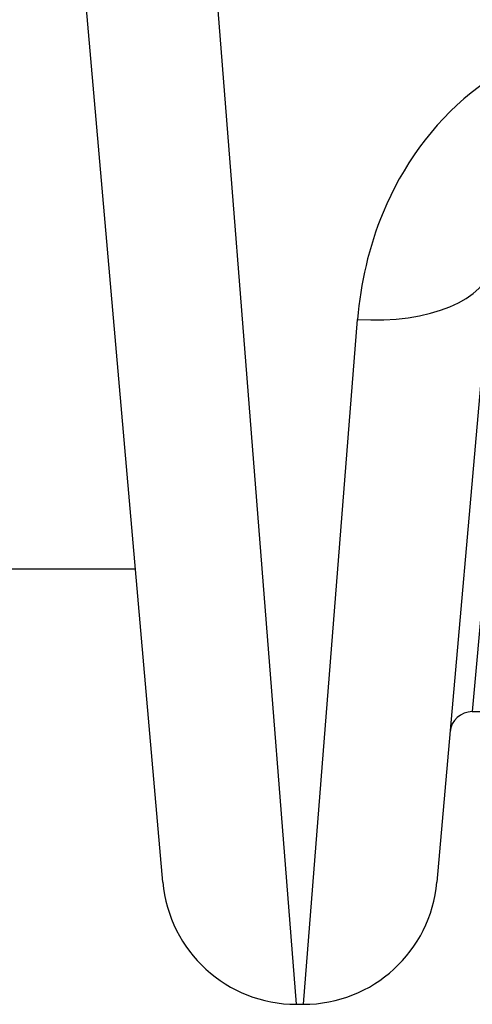
# Model space of a CAD drawing. Units: millimetres. Extents: x -11891 to -3313, y 937 to 7832.
# Drawn here: x -8944 to -8934, y 5665 to 5687 of the extents above; entities that cross this region are included whole.
import ezdxf

# ---------------------------------------------------------------- set-up
doc = ezdxf.new("R2010")
doc.units = ezdxf.units.MM
doc.layers.add('SW_Toestellen', color=2, linetype='Continuous')

msp = doc.modelspace()

# ---------------------------------------------------------------- linework, layer by layer
at = {"layer": 'SW_Toestellen'}
for p, q in [((-8940.798, 5667.729), (-8942.634, 5688.713)), ((-8939.677, 5688.641), (-8937.81, 5664.99)), ((-8933.447, 5681.596), (-8934.66, 5667.729)), ((-8933, 5681.266), (-8933.867, 5671.556)), ((-8937.649, 5664.99), (-8936.436, 5680.355)), ((-9315.088, 5674.756), (-8941.413, 5674.756)), ((-8933.867, 5671.556), (-8933.527, 5671.556)), ((-8937.81, 5664.99), (-8937.649, 5664.99))]:
    msp.add_line(p, q, dxfattribs=at)
for centre, radius, start, end in [((-8933.867, 5671.056), 0.5, 90, 175), ((-8937.81, 5667.99), 3, 185, 270), ((-8937.649, 5667.99), 3, 270, 355)]:
    msp.add_arc(centre, radius, start, end, dxfattribs=at)
msp.add_ellipse((-8936.436, 5681.857), major_axis=(2.989, -0.261), ratio=0.499155, start_param=4.756032, end_param=6.283185, dxfattribs=at)
msp.add_open_spline([(-8930.435, 5686.692), (-8931.678, 5686.692), (-8932.913, 5686.23), (-8934.769, 5684.731), (-8935.441, 5683.778), (-8936.188, 5681.976), (-8936.372, 5681.158), (-8936.436, 5680.355)], degree=3, knots=[0, 0, 0, 0, 0.3727891, 0.3727891, 0.7039754, 0.7039754, 0.9558298, 0.9558298, 0.9558298, 0.9558298], dxfattribs=at)

doc.saveas('drawing.dxf')
